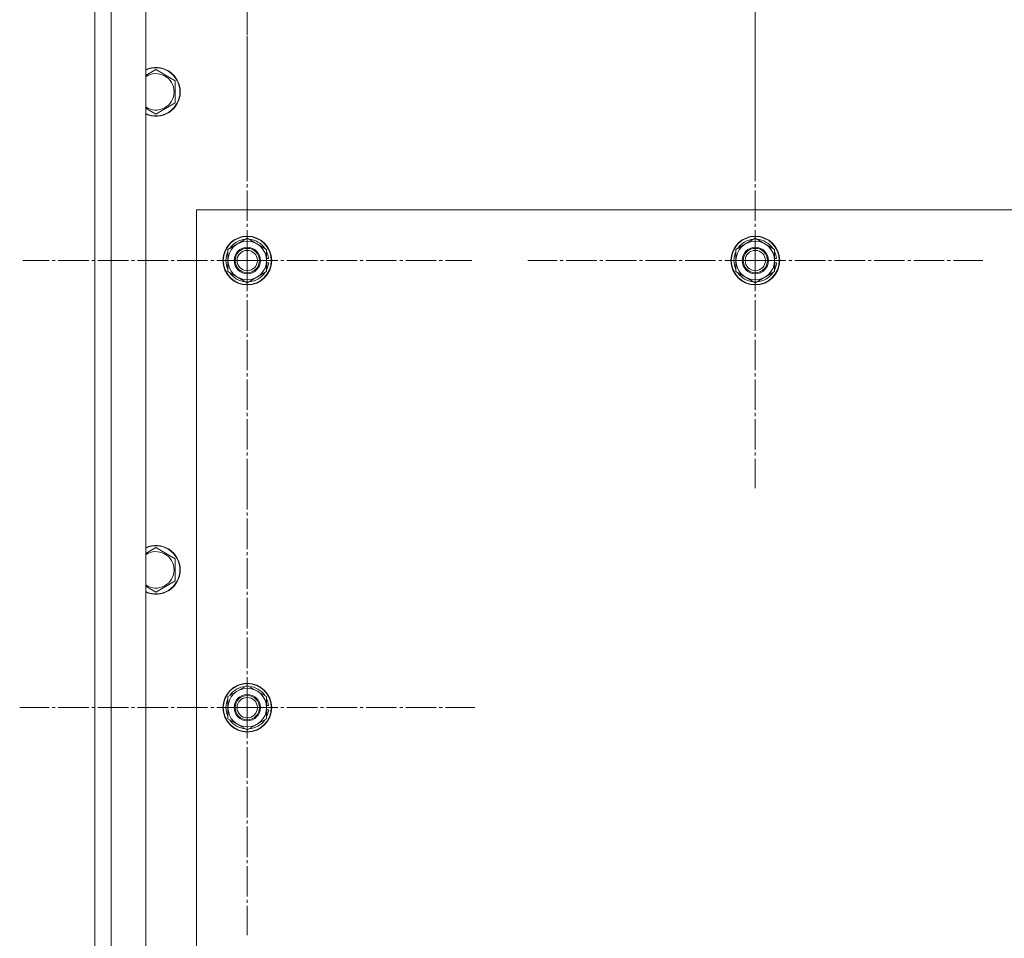
# Model space of a CAD drawing. Units: millimetres. Extents: x -392 to 21305, y -252 to 14605.
# Drawn here: x 2136 to 2620, y 5554 to 6006 of the extents above; entities that cross this region are included whole.
import ezdxf

# ---------------------------------------------------------------- set-up
doc = ezdxf.new("R2010")
doc.units = ezdxf.units.MM
doc.linetypes.add('K5LT_AXLED', pattern=[19.5, 15, -1.5, 1.5, -1.5])
doc.linetypes.add('K5LT_THIN', pattern=[0])
for name, color, linetype, true_color in [('OSI', 2, 'Continuous', 0xffff00), ('R', 1, 'Continuous', 0xff0000), ('WELDING', 7, 'Continuous', 0xffffff)]:
    doc.layers.add(name, color=color, linetype=linetype, true_color=true_color)

msp = doc.modelspace()

# ---------------------------------------------------------------- linework, layer by layer
at = {"layer": 'OSI', "color": 30, "linetype": 'K5LT_AXLED', "lineweight": 18, "true_color": 0xff8000}
for p, q in [((2247.53, 6052.4), (2247.53, 5940.4)), ((2497.53, 6052.4), (2497.53, 5940.4)), ((2497.53, 5887.4), (2497.53, 5999.4)), ((2247.53, 5887.4), (2247.53, 5997.9)), ((2247.53, 5887.4), (2137.03, 5887.4)), ((2247.53, 5887.4), (2247.53, 5776.9)), ((2247.53, 5887.4), (2358.03, 5887.4)), ((2497.53, 5887.4), (2385.53, 5887.4)), ((2497.53, 5887.4), (2497.53, 5775.4)), ((2497.53, 5887.4), (2609.53, 5887.4)), ((2247.53, 5667.4), (2247.53, 5779.4)), ((2247.53, 5667.4), (2135.53, 5667.4)), ((2247.53, 5667.4), (2359.53, 5667.4)), ((2247.53, 5667.4), (2247.53, 5555.4))]:
    msp.add_line(p, q, dxfattribs=at)
at = {"layer": 'R', "color": 7, "linetype": 'K5LT_THIN', "lineweight": 18}
for p, q in [((2172.53, 4682.4), (2172.53, 6282.4)), ((2180.53, 6282.4), (2180.53, 4682.4)), ((2197.53, 6282.4), (2197.53, 4682.4)), ((2172.53, 6012.4), (2172.53, 4752.4)), ((2202.53, 5981.37), (2212.03, 5975.89)), ((2212.03, 5975.89), (2212.03, 5970.4)), ((2212.03, 5970.4), (2212.03, 5964.92)), ((2212.03, 5964.92), (2202.53, 5959.43)), ((2222.53, 5912.4), (2222.53, 4762.4)), ((3522.53, 5912.4), (2222.53, 5912.4)), ((2238.03, 5892.89), (2247.53, 5898.37)), ((2247.53, 5898.37), (2257.03, 5892.89)), ((2488.03, 5892.89), (2497.53, 5898.37)), ((2497.53, 5898.37), (2507.03, 5892.89)), ((2238.03, 5887.4), (2238.03, 5892.89)), ((2257.03, 5892.89), (2257.03, 5887.4)), ((2488.03, 5887.4), (2488.03, 5892.89)), ((2507.03, 5892.89), (2507.03, 5887.4)), ((2238.03, 5881.92), (2238.03, 5887.4)), ((2257.98, 5888.41), (2257.03, 5888.41)), ((2257.03, 5887.4), (2257.03, 5881.92)), ((2488.03, 5881.92), (2488.03, 5887.4)), ((2507.98, 5888.41), (2507.03, 5888.41)), ((2507.03, 5887.4), (2507.03, 5881.92)), ((2257.03, 5886.27), (2257.97, 5886.27)), ((2257.03, 5885.1), (2257.77, 5885.1)), ((2507.03, 5886.27), (2507.97, 5886.27)), ((2507.03, 5885.1), (2507.77, 5885.1)), ((2247.53, 5876.43), (2238.03, 5881.92)), ((2257.03, 5881.92), (2247.53, 5876.43)), ((2497.53, 5876.43), (2488.03, 5881.92)), ((2507.03, 5881.92), (2497.53, 5876.43)), ((2202.53, 5746.17), (2212.03, 5740.69)), ((2212.03, 5740.69), (2212.03, 5735.2)), ((2212.03, 5735.2), (2212.03, 5729.72)), ((2212.03, 5729.72), (2202.53, 5724.23)), ((2238.03, 5672.89), (2247.53, 5678.37)), ((2247.53, 5678.37), (2257.03, 5672.89)), ((2238.03, 5667.4), (2238.03, 5672.89)), ((2257.03, 5672.89), (2257.03, 5667.4)), ((2238.03, 5661.92), (2238.03, 5667.4)), ((2257.98, 5668.41), (2257.03, 5668.41)), ((2257.03, 5667.4), (2257.03, 5661.92)), ((2257.03, 5666.27), (2257.97, 5666.27)), ((2257.03, 5665.1), (2257.77, 5665.1)), ((2247.53, 5656.43), (2238.03, 5661.92)), ((2257.03, 5661.92), (2247.53, 5656.43))]:
    msp.add_line(p, q, dxfattribs=at)
for centre, radius in [((2247.53, 5887.4), 12), ((2247.53, 5887.4), 11.83), ((2497.53, 5887.4), 12), ((2497.53, 5887.4), 11.83), ((2247.53, 5887.4), 6.5), ((2247.53, 5887.4), 6), ((2247.53, 5887.4), 5), ((2497.53, 5887.4), 6.5), ((2497.53, 5887.4), 6), ((2497.53, 5887.4), 5), ((2247.53, 5667.4), 12), ((2247.53, 5667.4), 11.83), ((2247.53, 5667.4), 6.5), ((2247.53, 5667.4), 6), ((2247.53, 5667.4), 5)]:
    msp.add_circle(centre, radius, dxfattribs=at)
for centre, radius, start, end in [((2202.53, 5970.4), 12, 0, 114.6243), ((2202.53, 5970.4), 11.83, 0, 115.0095), ((2202.53, 5970.4), 8.97, 0, 123.8664), ((2202.53, 5970.4), 8.97, 236.1336, 0), ((2202.53, 5970.4), 11.83, 244.9905, 0), ((2202.53, 5970.4), 12, 245.3757, 0), ((2247.53, 5887.4), 10.5, 94.7912, 145.2088), ((2247.53, 5887.4), 10.5, 34.7912, 85.2088), ((2497.53, 5887.4), 10.5, 94.7912, 145.2088), ((2497.53, 5887.4), 10.5, 34.7912, 85.2088), ((2247.53, 5887.4), 9.5, 0, 180), ((2497.53, 5887.4), 9.5, 0, 180), ((2247.53, 5887.4), 10.5, 154.7912, 205.2088), ((2247.53, 5887.4), 9.5, 180, 0), ((2247.53, 5887.4), 10.5, 5.5324, 25.2088), ((2497.53, 5887.4), 10.5, 154.7912, 205.2088), ((2497.53, 5887.4), 9.5, 180, 0), ((2497.53, 5887.4), 10.5, 5.5324, 25.2088), ((2247.53, 5887.4), 10.5, 334.7912, 347.3589), ((2247.53, 5887.4), 10.5, 347.3589, 353.8105), ((2497.53, 5887.4), 10.5, 334.7912, 347.3589), ((2497.53, 5887.4), 10.5, 347.3589, 353.8105), ((2247.53, 5887.4), 10.5, 214.7912, 265.2088), ((2247.53, 5887.4), 10.5, 274.7912, 325.2088), ((2497.53, 5887.4), 10.5, 214.7912, 265.2088), ((2497.53, 5887.4), 10.5, 274.7912, 325.2088), ((2202.53, 5735.2), 12, 0, 114.6243), ((2202.53, 5735.2), 11.83, 0, 115.0095), ((2202.53, 5735.2), 8.97, 0, 123.8664), ((2202.53, 5735.2), 8.97, 236.1336, 0), ((2202.53, 5735.2), 11.83, 244.9905, 0), ((2202.53, 5735.2), 12, 245.3757, 0), ((2247.53, 5667.4), 9.5, 0, 180), ((2247.53, 5667.4), 10.5, 94.7912, 145.2088), ((2247.53, 5667.4), 10.5, 34.7912, 85.2088), ((2247.53, 5667.4), 10.5, 154.7912, 205.2088), ((2247.53, 5667.4), 10.5, 5.5324, 25.2088), ((2247.53, 5667.4), 9.5, 180, 0), ((2247.53, 5667.4), 10.5, 334.7912, 347.3589), ((2247.53, 5667.4), 10.5, 347.3589, 353.8105), ((2247.53, 5667.4), 10.5, 214.7912, 265.2088), ((2247.53, 5667.4), 10.5, 274.7912, 325.2088)]:
    msp.add_arc(centre, radius, start, end, dxfattribs=at)
at = {"layer": 'WELDING', "color": 7, "linetype": 'K5LT_THIN', "lineweight": 18}
for p, q in [((2197.53, 5978.48), (2202.53, 5981.37)), ((2202.53, 5959.43), (2197.53, 5962.32)), ((2197.53, 5743.28), (2202.53, 5746.17)), ((2202.53, 5724.23), (2197.53, 5727.12))]:
    msp.add_line(p, q, dxfattribs=at)

doc.saveas('drawing.dxf')
